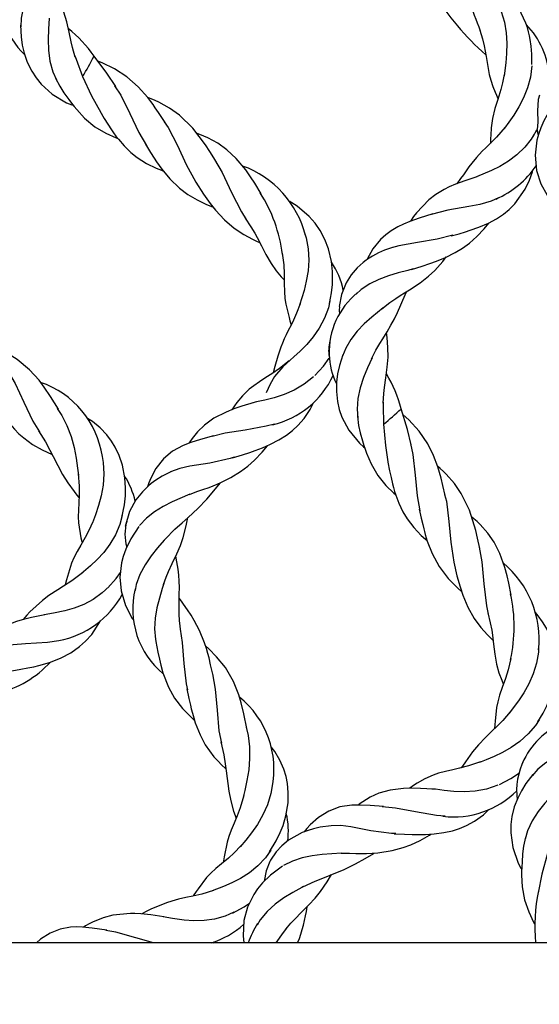
# Model space of a CAD drawing. Extents: x 0 to 9444, y -636 to 10077.
# Drawn here: x 4183 to 4306, y 4399 to 4631 of the extents above; entities that cross this region are included whole.
import ezdxf

# ---------------------------------------------------------------- set-up
doc = ezdxf.new("R2010")
doc.units = 0
doc.header["$LTSCALE"] = 50
doc.header["$MEASUREMENT"] = 0
doc.layers.add('NIJHA_toestel', color=7, linetype='CONTINUOUS')
doc.layers.add('NIJHA_valzone', color=2, linetype='CONTINUOUS')

msp = doc.modelspace()

# ---------------------------------------------------------------- hatches: boundary and pattern name
at = {"layer": 'NIJHA_valzone'}
h = msp.add_hatch(dxfattribs=at)
h.set_pattern_fill('CROSS', color=256, scale=500, style=0)
h.set_pattern_definition([(0, (2750, 1000), (125, 125), [62.5, -187.5]), (90, (2781.25, 968.75), (-125, 125), [62.5, -187.5])])
h.paths.add_polyline_path([(2750, 7750), (5250, 7750), (5250, 1000), (2750, 1000)])
edge = h.paths.add_edge_path(flags=16)
edge.add_line((2769.16, 4947.9), (2769.16, 3807.07))
edge.add_line((2769.16, 3807.07), (2938.77, 4236.66))
edge.add_line((2938.77, 4236.66), (3263.43, 4236.66))
edge.add_arc((3988.44, 4414.29), 746.46, 193.76657, 346.62266)
edge.add_line((4714.64, 4241.59), (5028.92, 4241.59))
edge.add_line((5028.92, 4241.59), (5216.3, 3824.05))
edge.add_line((5216.3, 3824.05), (5212.43, 4969.93))
edge.add_line((5212.43, 4969.93), (5020.6, 4463.27))
edge.add_line((5020.6, 4463.27), (4739.71, 4463.27))
edge.add_arc((3997.28, 4312.98), 757.49, 11.4437, 168.38011)
edge.add_line((3255.31, 4465.55), (2974.42, 4465.55))
edge.add_line((2974.42, 4465.55), (2769.16, 4947.9))

# ---------------------------------------------------------------- linework, layer by layer
at = {"layer": 'NIJHA_toestel', "lineweight": -3}
for p, q in [((4304.06, 4603.8), (4304.95, 4605.33)), ((4304.93, 4605.34), (4305.29, 4603.97)), ((4305.01, 4605.32), (4305.09, 4604.76)), ((4228.29, 4413.05), (4228.63, 4413.31)), ((5119.17, 4413.05), (2918.22, 4413.05))]:
    msp.add_line(p, q, dxfattribs=at)
at = {"layer": 'NIJHA_toestel', "lineweight": -3, "flags": 128}
for points in [[(4187.99, 4643.78), (4186.25, 4640.74), (4185.15, 4638.64), (4184.17, 4636.43), (4183.41, 4634.13), (4182.96, 4631.76), (4182.88, 4629.72)], [(4303.78, 4620.79), (4303.77, 4623.24), (4303.61, 4625.15), (4303.39, 4626.68), (4303.21, 4627.59), (4302.99, 4628.53), (4302.71, 4629.53), (4302.36, 4630.57), (4300.69, 4634.09), (4298.57, 4636.96), (4297.03, 4638.47), (4295.08, 4639.94), (4292.74, 4641.22), (4291.62, 4641.65)], [(4195.77, 4622.55), (4195.1, 4624.78), (4194.78, 4626.13), (4194.31, 4628.42), (4193.77, 4630.87), (4193.1, 4633.2), (4192.29, 4635.31), (4191.31, 4637.47), (4190.78, 4638.58)], [(4296.06, 4634.39), (4296.55, 4633.3), (4297.29, 4630.83), (4297.72, 4628.3), (4297.88, 4625.81), (4297.82, 4623.41), (4297.62, 4621.16), (4297.19, 4618.12)], [(4182.85, 4630.06), (4182.97, 4627.36), (4183.25, 4625.38), (4183.68, 4623.5), (4184.41, 4621.38), (4185.46, 4619.24), (4186.49, 4617.64), (4187.72, 4616.11), (4190.3, 4613.77), (4193.7, 4611.76), (4194.94, 4611.25), (4195.27, 4611.14)], [(4189.6, 4631.76), (4189.42, 4629.15), (4189.33, 4626.69), (4189.41, 4624.16), (4189.75, 4621.6), (4190.44, 4619.09), (4191.32, 4617.16)], [(4291.51, 4628.91), (4292.13, 4626.83), (4292.51, 4625.17), (4292.96, 4622.65), (4293.34, 4620.28), (4293.69, 4618.45), (4294.05, 4617.05), (4294.54, 4615.58), (4295.09, 4614.24), (4295.4, 4613.53), (4295.77, 4612.73)], [(4195.67, 4622.81), (4195.96, 4622.03), (4197.51, 4617.93)], [(4205.33, 4615.59), (4203.26, 4618.72), (4200.22, 4622.77)], [(4217.02, 4607.06), (4215.47, 4609.45), (4214.69, 4610.58), (4214.18, 4611.3), (4213.61, 4612.08), (4212.94, 4612.96), (4210.69, 4615.52), (4207.99, 4617.9), (4205.09, 4619.8), (4202.15, 4621.19), (4201.11, 4621.58)], [(4303.76, 4620.44), (4303.43, 4617.8), (4302.76, 4615.26), (4301.82, 4612.9), (4300.7, 4610.76), (4299.5, 4608.83), (4298.3, 4607.13), (4297.29, 4605.77)], [(4297.24, 4618.44), (4296.86, 4616.45), (4296.44, 4614.87), (4295.71, 4612.55), (4295.01, 4610.36), (4294.43, 4608), (4294.17, 4605.85), (4294.07, 4604.11), (4294.03, 4603.25), (4293.97, 4602.13)], [(4191.07, 4617.57), (4192.09, 4615.65), (4193.04, 4614.12), (4194.24, 4612.5), (4194.89, 4611.62), (4195.49, 4610.86), (4196.11, 4610.11), (4197.97, 4608.12), (4200.43, 4606.08), (4202.99, 4604.52), (4205.42, 4603.44), (4205.87, 4603.27)], [(4197.51, 4617.93), (4199.65, 4613.35), (4201.8, 4609.46)], [(4205.08, 4615.78), (4206.52, 4613.57), (4208.68, 4609.19), (4210.8, 4604.73), (4212.61, 4601.65)], [(4305.62, 4613.52), (4305.29, 4612.51), (4305.13, 4609.82), (4305.17, 4607.24), (4305.1, 4606.19), (4305.01, 4605.53), (4304.96, 4605.34), (4304.93, 4605.3), (4304.93, 4605.3)], [(4228.94, 4598.1), (4227.63, 4600.19), (4226.61, 4601.78), (4223.61, 4605.75), (4220.41, 4608.83), (4218.07, 4610.49), (4215.53, 4611.87), (4214.64, 4612.27), (4213.72, 4612.66), (4212.93, 4612.96)], [(4201.55, 4609.8), (4202.64, 4608.03), (4203.49, 4606.67), (4204.34, 4605.37), (4204.85, 4604.63), (4205.4, 4603.88), (4205.98, 4603.12), (4207.3, 4601.58), (4208.94, 4599.98), (4210.43, 4598.79), (4212.6, 4597.41), (4214.91, 4596.27), (4216.17, 4595.76), (4216.63, 4595.59)], [(4308.01, 4609.98), (4306.64, 4607.5), (4305.91, 4605.85), (4305.41, 4604.44), (4304.99, 4602.86), (4304.56, 4599.32), (4304.91, 4595.7), (4305.92, 4592.58), (4307.39, 4589.86), (4307.96, 4589.04), (4308.16, 4588.79)], [(4216.78, 4607.25), (4217.71, 4605.93), (4219.92, 4601.6), (4222, 4597.11), (4224.3, 4592.95)], [(4239.74, 4590.24), (4238.22, 4592.7), (4237.24, 4594.24), (4236.1, 4595.88), (4233.87, 4598.59), (4231.66, 4600.64), (4229.51, 4602.15), (4227.1, 4603.44), (4226.22, 4603.84), (4225.27, 4604.22), (4224.57, 4604.48)], [(4297.44, 4605.98), (4295.44, 4603.62), (4293.91, 4602.07), (4292.88, 4601.07), (4292.05, 4600.26), (4290.68, 4598.82), (4289.57, 4597.49), (4288.89, 4596.59), (4288.24, 4595.67), (4287.58, 4594.73), (4286.92, 4593.85), (4286.05, 4592.58)], [(4304.33, 4604.32), (4303.64, 4603.16), (4302.08, 4601.2), (4300.21, 4599.4), (4298.22, 4597.9), (4296.2, 4596.67), (4294.23, 4595.69), (4290.72, 4594.21)], [(4212.35, 4601.93), (4213.58, 4599.96), (4214.45, 4598.61), (4215.01, 4597.78), (4215.59, 4596.94), (4216.25, 4596.04), (4218.17, 4593.75), (4220.45, 4591.56), (4222.41, 4590.08), (4224.6, 4588.76), (4226.81, 4587.7), (4228.23, 4587.12), (4228.38, 4587.07)], [(4228.72, 4598.3), (4230.51, 4595.27), (4231.65, 4592.92), (4232.76, 4590.53), (4235.08, 4585.91), (4236.19, 4584.14)], [(4284.71, 4580.25), (4286.56, 4580.78), (4288.05, 4581.22), (4289.2, 4581.58), (4291.24, 4582.29), (4293.55, 4583.26), (4295.44, 4584.25), (4297.06, 4585.36), (4298.41, 4586.49), (4299.73, 4587.82), (4302.2, 4591.3), (4303.22, 4593.4), (4303.92, 4595.37), (4304.02, 4595.73)], [(4224.28, 4592.97), (4226.12, 4590.15), (4227.69, 4587.94), (4228.97, 4586.32), (4231.08, 4584.04), (4233.39, 4582.06), (4235.62, 4580.58), (4237.67, 4579.5), (4238.66, 4579.04), (4239.39, 4578.71)], [(4290.77, 4594.23), (4287.95, 4593.25), (4285.74, 4592.47), (4284.25, 4591.83), (4283.07, 4591.25), (4281.05, 4590.04), (4279.37, 4588.77), (4276.48, 4585.73), (4275.81, 4584.83), (4275.04, 4583.7)], [(4255.92, 4564.28), (4256.4, 4566.79), (4256.61, 4568.73), (4256.66, 4570.03), (4256.63, 4571.86), (4256.37, 4574.23), (4255.67, 4577.16), (4254.84, 4579.37), (4253.7, 4581.55), (4252.5, 4583.29), (4251.14, 4584.86), (4248.3, 4587.27), (4247, 4588.09), (4246.51, 4588.35)], [(4295.85, 4589.29), (4294.13, 4588.46), (4291.48, 4587.66), (4288.88, 4587.17), (4283.92, 4586.35), (4279.97, 4585.33)], [(4235.96, 4584.46), (4237.31, 4582.4), (4238.25, 4580.88), (4238.8, 4579.87), (4239.8, 4577.91), (4240.85, 4575.85), (4242.09, 4573.71), (4243.29, 4572.02), (4244.49, 4570.58), (4245.1, 4569.9), (4245.18, 4569.81)], [(4280.33, 4585.48), (4277.12, 4584.45), (4274.9, 4583.65), (4273.42, 4583.03), (4272.09, 4582.39), (4270.51, 4581.47), (4269.21, 4580.54), (4267.96, 4579.41), (4266.18, 4577.21), (4264.85, 4574.78), (4264.81, 4574.68)], [(4275.27, 4572.28), (4277.87, 4573.11), (4279.61, 4573.7), (4281.26, 4574.3), (4283.33, 4575.17), (4285.6, 4576.31), (4287.35, 4577.36), (4289, 4578.54), (4290.78, 4580.08), (4292.51, 4581.91), (4293.6, 4583.28)], [(4250.07, 4580.78), (4250.4, 4579.78), (4250.87, 4577.17), (4251, 4574.55), (4250.83, 4571.99), (4250.43, 4569.58), (4249.89, 4567.33), (4248.83, 4563.85)], [(4285.08, 4580.41), (4281.38, 4579.46), (4276.69, 4578.66), (4272.3, 4577.87), (4270.56, 4577.4)], [(4270.8, 4577.49), (4268.94, 4576.84), (4267.5, 4576.21), (4266.12, 4575.49), (4265.32, 4575.02), (4264.57, 4574.52), (4263.85, 4573.97), (4262.47, 4572.73), (4261.02, 4571.04), (4259.86, 4569.15), (4258.78, 4566.4), (4258.23, 4563.58), (4258.23, 4563.52)], [(4244.75, 4576.13), (4245.08, 4573.41), (4245.17, 4571.28), (4245.19, 4569.02), (4245.23, 4567.12), (4245.36, 4565.47), (4245.56, 4564.12), (4246.34, 4560.97), (4246.56, 4560.16), (4246.83, 4559.2)], [(4268.29, 4563.02), (4270.2, 4564.49), (4271.61, 4565.47), (4272.63, 4566.12), (4273.68, 4566.79), (4274.81, 4567.5), (4277.32, 4569.16), (4279.36, 4570.73), (4280.83, 4572.1), (4282.69, 4574.17), (4283.54, 4575.28)], [(4275.7, 4572.46), (4274.46, 4572.08), (4272.19, 4571.49), (4269.89, 4570.8), (4267.6, 4569.95), (4265.42, 4568.88), (4263.42, 4567.57), (4262.19, 4566.46)], [(4265.87, 4551.17), (4266.89, 4553.2), (4267.79, 4554.77), (4268.51, 4555.94), (4269.53, 4557.6), (4270.43, 4559.11), (4271.26, 4560.63), (4272.03, 4562.15), (4273.81, 4566.34), (4274.09, 4567.05)], [(4256, 4564.86), (4255.65, 4563.26), (4254.71, 4560.76), (4253.48, 4558.46), (4252.05, 4556.4), (4250.51, 4554.59), (4248.96, 4553.01), (4247.46, 4551.64), (4244.86, 4549.29), (4242.91, 4546.98), (4241.89, 4545.21), (4240.93, 4543.16)], [(4248.95, 4564.22), (4248.14, 4562), (4247.4, 4560.35), (4246.81, 4559.16), (4246.17, 4557.88), (4245.66, 4556.86), (4245.21, 4555.89), (4244.78, 4554.92), (4244.38, 4553.91), (4243.69, 4551.82), (4243, 4549.35), (4242.59, 4547.86)], [(4258.26, 4563.51), (4258.2, 4562.67), (4258.27, 4561.78)], [(4268.57, 4563.26), (4265.91, 4561.01), (4264.15, 4559.42), (4262.48, 4557.68), (4260.98, 4555.77), (4259.74, 4553.7), (4258.97, 4551.81)], [(4268.64, 4540.67), (4268.77, 4542.99), (4268.93, 4544.37), (4269.27, 4546.68), (4269.59, 4549.17), (4269.76, 4551.58), (4269.72, 4553.84), (4269.55, 4556.2), (4269.43, 4557.43)], [(4191.77, 4539.25), (4189.9, 4542.28), (4188.42, 4544.49), (4187.21, 4546.09), (4184.95, 4548.6), (4182.06, 4551.01), (4179.24, 4552.74), (4176.86, 4553.86), (4175.9, 4554.23)], [(4246.39, 4550.7), (4244.07, 4548.86), (4242.25, 4547.63), (4240.86, 4546.73), (4239.36, 4545.75), (4238, 4544.8), (4236.93, 4543.97), (4235.36, 4542.44), (4234.03, 4540.88), (4233.41, 4540.03), (4232.81, 4539.13)], [(4252.41, 4547.21), (4254.48, 4549.48), (4255.85, 4551.35)], [(4259.06, 4552.14), (4258.25, 4549.56), (4257.83, 4547.6), (4257.6, 4545.69), (4257.56, 4543.45), (4257.81, 4541.08), (4258.23, 4539.22), (4258.86, 4537.37), (4260.49, 4534.28), (4262.99, 4531.24), (4263.99, 4530.33), (4264.26, 4530.11)], [(4265.98, 4551.43), (4264.92, 4549.03), (4263.99, 4546.76), (4263.2, 4544.35), (4262.65, 4541.83), (4262.44, 4539.24), (4262.6, 4537.12)], [(4179.7, 4548.55), (4181.57, 4545.38), (4183.64, 4540.91), (4185.74, 4536.47), (4187.33, 4533.89)], [(4252.12, 4546.93), (4249.92, 4545.17), (4247.57, 4543.77), (4245.18, 4542.72), (4242.85, 4541.97), (4240.65, 4541.43), (4238.62, 4541.02), (4237.76, 4540.73)], [(4175.23, 4543.22), (4176.27, 4541.5), (4177.08, 4540.21), (4178.13, 4538.61), (4179.13, 4537.22), (4180.27, 4535.77), (4181.38, 4534.53), (4182.46, 4533.45), (4183.58, 4532.47), (4185.66, 4530.94), (4187.92, 4529.68), (4189.09, 4529.12), (4190.33, 4528.54)], [(4191.52, 4539.45), (4192.59, 4537.81), (4193.81, 4535.38), (4194.8, 4532.79), (4195.5, 4530.18), (4195.98, 4527.67), (4196.32, 4525.31), (4196.53, 4523.64)], [(4238.07, 4540.86), (4235.21, 4539.97), (4233.26, 4539.31), (4231.44, 4538.59), (4228.58, 4537.15), (4226.32, 4535.52), (4224.7, 4533.91), (4223.43, 4532.32), (4222.86, 4531.51), (4222.67, 4531.21)], [(4233, 4527.74), (4235.35, 4528.46), (4237.08, 4529.03), (4238.36, 4529.48), (4239.2, 4529.79), (4240.06, 4530.13), (4240.94, 4530.5), (4241.95, 4530.96), (4243.95, 4532.01), (4245.74, 4533.14), (4247.16, 4534.21), (4248.44, 4535.4), (4249.89, 4537.06), (4251.35, 4539.21), (4252.13, 4540.78)], [(4268.62, 4540.94), (4268.63, 4540.11), (4268.69, 4535.73)], [(4275.23, 4530.85), (4274.36, 4534.5), (4272.88, 4539.35)], [(4206.81, 4513.63), (4207.4, 4516.64), (4207.62, 4518.79), (4207.66, 4520.63), (4207.5, 4523.02), (4206.92, 4526.03), (4206.14, 4528.34), (4205.23, 4530.27), (4204.37, 4531.7), (4203.24, 4533.2), (4201.64, 4534.87), (4199.82, 4536.35), (4198.65, 4537.09)], [(4262.51, 4537.59), (4262.81, 4535.44), (4263.18, 4533.68), (4263.75, 4531.75), (4264.07, 4530.7), (4264.37, 4529.77), (4264.69, 4528.85), (4265.77, 4526.35), (4267.37, 4523.59), (4269.25, 4521.25), (4271.16, 4519.4), (4271.52, 4519.1)], [(4283.3, 4518.85), (4282.75, 4521.25), (4282.32, 4522.93), (4281.95, 4524.26), (4281.54, 4525.61), (4280.52, 4528.34), (4279.16, 4531.07), (4277.13, 4534.07), (4274.65, 4536.75), (4273.33, 4537.93), (4273.31, 4537.95)], [(4242.91, 4535.75), (4240.94, 4535.22), (4235.98, 4534.32), (4231.23, 4533.57), (4228.16, 4532.79)], [(4268.69, 4535.73), (4269.12, 4530.69), (4269.82, 4526.3)], [(4187.07, 4534.14), (4188.74, 4531.51), (4189.78, 4529.61), (4190.56, 4528.1), (4192.79, 4523.83), (4194.03, 4521.82), (4195.49, 4519.81), (4196.18, 4518.93), (4196.65, 4518.34)], [(4228.44, 4532.95), (4225.41, 4532.1), (4223.1, 4531.37), (4221.31, 4530.68), (4218.79, 4529.32), (4216.63, 4527.51), (4214.85, 4525.26), (4213.61, 4522.96), (4213.16, 4521.82), (4212.88, 4520.92)], [(4222.79, 4519.12), (4224.51, 4519.78), (4225.92, 4520.24), (4227.47, 4520.75), (4228.42, 4521.12), (4229.37, 4521.51), (4230.4, 4521.97), (4232.57, 4523.07), (4234.85, 4524.49), (4236.58, 4525.78), (4238.2, 4527.21), (4240.02, 4529.13), (4241.21, 4530.63)], [(4275.06, 4531.12), (4275.66, 4528.55), (4276.2, 4523.69), (4276.66, 4518.78), (4277.31, 4515.24)], [(4202.03, 4528.53), (4202.39, 4526.69), (4202.53, 4523.98), (4202.34, 4521.32), (4201.89, 4518.79), (4201.25, 4516.45), (4200.53, 4514.31), (4199.82, 4512.41)], [(4233.34, 4527.92), (4232.44, 4527.58), (4227.61, 4526.52), (4222.85, 4525.78), (4220.5, 4525.25), (4218.33, 4524.43)], [(4269.71, 4526.71), (4270.12, 4524.67), (4270.46, 4523.1), (4270.81, 4521.59), (4271.04, 4520.72), (4271.29, 4519.83), (4271.58, 4518.91), (4272.3, 4517.01), (4273.29, 4514.95), (4274.28, 4513.32), (4275.85, 4511.28), (4277.63, 4509.42), (4278.64, 4508.51), (4278.98, 4508.22)], [(4291.44, 4506.35), (4290.93, 4508.76), (4290.5, 4510.6), (4289.05, 4515.35), (4287.09, 4519.35), (4285.46, 4521.7), (4283.54, 4523.87), (4282.84, 4524.55), (4282.12, 4525.23), (4281.47, 4525.79)], [(4196.47, 4524.08), (4196.69, 4521.07), (4196.68, 4519.02), (4196.6, 4517.15), (4196.51, 4515.39), (4196.48, 4513.78), (4196.53, 4512.38), (4197.09, 4508.87), (4197.3, 4507.94), (4197.37, 4507.62)], [(4218.37, 4524.45), (4216.34, 4523.4), (4214.86, 4522.46), (4213.74, 4521.65), (4213.13, 4521.15), (4212.59, 4520.67), (4212.11, 4520.2), (4211.66, 4519.74), (4210.12, 4517.8), (4208.63, 4515.08), (4207.61, 4511.49)], [(4217.03, 4508.54), (4219.3, 4510.85), (4221.06, 4512.42), (4222.44, 4513.63), (4224.77, 4515.77), (4226.87, 4517.98), (4228.58, 4519.95), (4230.06, 4521.75), (4230.14, 4521.85)], [(4222.87, 4519.16), (4218.69, 4517.34), (4216.55, 4516.24), (4214.5, 4514.96), (4212.62, 4513.46), (4211, 4511.74)], [(4283.15, 4519.07), (4283.56, 4517.54), (4284.16, 4512.72), (4284.58, 4507.79), (4285.31, 4503.09)], [(4206.89, 4514.12), (4206.32, 4512.01), (4205.28, 4509.58), (4203.98, 4507.37), (4202.5, 4505.4), (4200.94, 4503.69), (4199.38, 4502.21), (4197.19, 4500.31)], [(4216.66, 4497.79), (4217.3, 4499.55), (4217.85, 4500.85), (4218.73, 4502.74), (4219.81, 4505.02), (4220.65, 4507.05), (4221.3, 4508.92), (4222.01, 4511.66), (4222.42, 4513.61)], [(4277.16, 4515.62), (4277.61, 4513.5), (4277.95, 4511.99), (4278.19, 4510.98), (4278.36, 4510.33), (4278.55, 4509.62), (4278.78, 4508.86), (4279.04, 4508.06), (4280.19, 4505.11), (4281.88, 4502.03), (4284.01, 4499.23), (4286.36, 4496.85), (4287.14, 4496.17)], [(4298.9, 4495.26), (4298.32, 4498.09), (4297.92, 4499.87), (4297.41, 4501.81), (4296.24, 4505.12), (4294.86, 4507.8), (4293.36, 4509.96), (4291.54, 4511.99), (4290.84, 4512.67), (4290.09, 4513.35), (4289.51, 4513.84)], [(4199.9, 4512.62), (4199.01, 4510.58), (4198.15, 4508.95), (4197.09, 4507.13), (4196.21, 4505.63), (4195.43, 4504.13), (4194.88, 4502.84), (4193.92, 4499.7), (4193.7, 4498.87), (4193.39, 4497.73), (4193.36, 4497.64)], [(4210.83, 4511.52), (4208.88, 4508.57), (4207.7, 4506.15), (4207.09, 4504.41), (4206.72, 4502.92), (4206.35, 4499.53), (4206.64, 4496.31), (4207.67, 4492.83), (4209.27, 4489.78), (4209.52, 4489.41)], [(4217.16, 4508.71), (4216.83, 4508.32), (4215.26, 4506.5), (4213.7, 4504.55), (4212.27, 4502.45), (4211.06, 4500.19), (4210.18, 4497.79), (4209.92, 4496.36)], [(4291.3, 4506.6), (4291.95, 4503.14), (4292.21, 4500.55), (4292.44, 4497.93), (4293.04, 4492.79), (4293.47, 4490.75)], [(4220.5, 4488.31), (4220.33, 4490.65), (4220.31, 4492.45), (4220.33, 4493.75), (4220.38, 4495.51), (4220.41, 4497.07), (4220.38, 4498.57), (4220.29, 4500.02), (4220.12, 4501.46), (4219.83, 4503.18), (4219.56, 4504.49)], [(4285.3, 4503.11), (4286.07, 4499.84), (4286.79, 4497.23), (4287.44, 4495.26), (4288.64, 4492.4), (4290.13, 4489.75), (4291.72, 4487.59), (4293.28, 4485.88), (4294.06, 4485.11), (4294.63, 4484.55)], [(4197.48, 4500.55), (4194.93, 4498.64), (4193.02, 4497.42), (4191.62, 4496.56), (4189.55, 4495.19), (4187.99, 4494), (4185, 4491.31), (4184.3, 4490.55), (4183.41, 4489.51)], [(4203.48, 4497), (4205.42, 4499.18), (4206.47, 4500.65)], [(4203.77, 4497.34), (4202.15, 4495.79), (4200.01, 4494.26), (4197.77, 4493.07), (4195.52, 4492.18), (4193.34, 4491.54), (4190.62, 4490.98), (4188.38, 4490.59)], [(4216.72, 4498.02), (4216.36, 4496.82), (4215.1, 4492.26), (4214.69, 4489.82), (4214.54, 4487.3), (4214.74, 4484.76), (4214.94, 4483.91)], [(4228.36, 4476.31), (4227.8, 4478.81), (4227.41, 4480.42), (4227.14, 4481.46), (4226.79, 4482.67), (4226.36, 4484.01), (4225.19, 4486.89), (4223.91, 4489.3), (4223.15, 4490.56), (4222.32, 4491.83), (4221.39, 4493.16), (4220.89, 4493.84), (4220.37, 4494.54), (4220.35, 4494.57)], [(4188.55, 4490.62), (4185.45, 4490.02), (4183.21, 4489.46), (4181.85, 4489.05), (4180.83, 4488.69), (4177.05, 4486.88), (4175.13, 4485.53), (4173.14, 4483.72), (4172.5, 4483.03), (4171.86, 4482.29), (4171.5, 4481.85)], [(4293.37, 4491.12), (4293.93, 4488.73), (4294.3, 4486.98), (4294.47, 4485.84), (4294.74, 4483.66), (4295.02, 4481.36), (4295.45, 4478.92), (4296, 4476.93), (4296.64, 4475.16), (4296.98, 4474.31), (4297.02, 4474.2)], [(4305.23, 4465.34), (4306.43, 4467.35), (4307.3, 4469.08), (4307.89, 4470.48), (4308.6, 4472.6), (4309.11, 4474.88), (4309.36, 4476.87), (4309.42, 4478.62), (4309.31, 4480.49), (4308.91, 4482.91), (4308.09, 4485.54), (4307.21, 4487.45), (4306.3, 4488.99), (4305.27, 4490.42), (4304.62, 4491.15)], [(4180.73, 4477.37), (4182.9, 4477.75), (4184.52, 4478.05), (4185.95, 4478.35), (4187.19, 4478.64), (4188.54, 4479), (4189.94, 4479.44), (4192.44, 4480.44), (4194.74, 4481.65), (4196.79, 4483.1), (4198.21, 4484.38), (4199.67, 4486), (4201.74, 4489.19)], [(4220.45, 4488.65), (4220.62, 4487.24), (4221.06, 4484.06), (4221.46, 4479.14), (4221.99, 4474.3), (4222.34, 4472.88)], [(4191.85, 4484.5), (4189.18, 4484.09), (4183.98, 4483.73), (4179.11, 4483.38), (4176.76, 4482.9)], [(4214.82, 4484.32), (4215.32, 4481.79), (4215.67, 4480.13), (4216, 4478.74), (4216.51, 4476.88), (4217.82, 4473.49), (4219.28, 4470.89), (4221.17, 4468.44), (4223.85, 4465.8), (4223.96, 4465.71)], [(4236.38, 4463.75), (4235.66, 4467.24), (4235.03, 4469.82), (4234.44, 4471.74), (4233.17, 4474.88), (4231.28, 4478.13), (4229.22, 4480.72), (4227.37, 4482.59), (4226.6, 4483.26)], [(4305.36, 4482.84), (4305.34, 4481.79), (4304.89, 4479.17), (4304.11, 4476.67), (4303.08, 4474.33), (4301.88, 4472.19), (4300.6, 4470.27), (4298.41, 4467.35)], [(4298.78, 4480.29), (4298.16, 4477.62), (4297.52, 4475.59), (4296.76, 4473.46), (4296.15, 4471.66), (4295.71, 4470.06), (4295.43, 4468.73), (4295.09, 4465.5), (4295.02, 4464.67), (4294.95, 4463.67)], [(4228.22, 4476.66), (4228.89, 4473.01), (4229.31, 4468.1), (4229.77, 4463.21), (4230.38, 4460.24)], [(4222.19, 4473.14), (4222.66, 4470.83), (4223, 4469.29), (4223.22, 4468.37), (4223.47, 4467.39), (4223.79, 4466.25), (4224.15, 4465.09), (4225.29, 4462.24), (4226.53, 4459.91), (4227.49, 4458.46), (4228.58, 4457.05), (4229.58, 4455.98), (4230.38, 4455.17), (4231.28, 4454.26), (4231.37, 4454.18)], [(4298.65, 4467.66), (4296.91, 4465.62), (4295.49, 4464.19), (4294.42, 4463.17), (4292.79, 4461.62), (4291.14, 4459.9), (4289.75, 4458.19), (4288.62, 4456.64), (4288.08, 4455.87), (4287.37, 4454.86), (4287.08, 4454.46)], [(4305.47, 4465.81), (4304.62, 4464.47), (4302.88, 4462.45), (4300.94, 4460.7), (4298.89, 4459.25), (4296.83, 4458.07), (4294.83, 4457.13), (4292.95, 4456.35), (4291.41, 4455.73)], [(4236.21, 4464.03), (4236.66, 4462.12), (4236.98, 4459.42), (4237.02, 4456.65), (4236.79, 4453.96), (4236.38, 4451.43), (4235.89, 4449.1), (4235.52, 4447.46)], [(4230.22, 4460.57), (4230.88, 4457.52), (4231.22, 4455.38), (4231.43, 4453.69), (4232.06, 4448.92), (4232.55, 4446.6), (4233.23, 4444.21), (4233.57, 4443.15), (4233.81, 4442.44)], [(4316.77, 4460.05), (4313.49, 4458.85), (4311.3, 4457.95), (4309.13, 4456.89), (4307.07, 4455.61), (4305.2, 4454.09), (4303.82, 4452.58)], [(4241.75, 4434.54), (4243.33, 4437.16), (4244.28, 4439.11), (4244.94, 4440.82), (4245.62, 4443.12), (4246.1, 4446.15), (4246.16, 4448.59), (4245.96, 4450.71), (4245.64, 4452.35), (4245.09, 4454.15), (4244.16, 4456.27), (4242.95, 4458.28), (4242.11, 4459.37)], [(4291.63, 4455.84), (4288.82, 4454.9), (4286.69, 4454.36), (4285.07, 4454), (4283.32, 4453.59), (4281.72, 4453.16), (4280.43, 4452.74), (4278.43, 4451.85), (4276.65, 4450.83), (4275.78, 4450.25), (4274.91, 4449.61)], [(4301.9, 4456.36), (4301.81, 4456.21), (4301.59, 4455.68)], [(4296.09, 4450.5), (4298.81, 4451.92), (4300.82, 4453.26)], [(4304.02, 4452.85), (4302.38, 4450.71), (4301.32, 4449.01), (4300.44, 4447.29), (4299.63, 4445.2), (4299.06, 4442.89), (4298.82, 4441), (4298.78, 4439.04), (4299.26, 4435.58), (4300.57, 4431.87), (4301.19, 4430.68), (4301.37, 4430.37)], [(4242.36, 4450.17), (4242.07, 4448.33), (4241.27, 4445.72), (4240.18, 4443.29), (4238.89, 4441.07), (4237.49, 4439.08), (4236.09, 4437.33), (4234.77, 4435.78)], [(4280.44, 4449.43), (4277.45, 4449.57), (4275.39, 4449.62), (4273.43, 4449.57), (4270.26, 4449.19), (4267.58, 4448.43), (4265.5, 4447.48), (4263.76, 4446.42), (4262.95, 4445.85), (4262.67, 4445.63)], [(4295.72, 4450.33), (4293.05, 4449.43), (4290.37, 4448.92), (4287.76, 4448.75), (4285.31, 4448.84), (4283.06, 4449.09), (4281.01, 4449.4), (4280.1, 4449.42)], [(4310.28, 4449.82), (4308.47, 4447.93), (4306.82, 4446.11), (4305.25, 4444.12), (4303.87, 4441.94), (4302.78, 4439.57), (4302.21, 4437.53)], [(4235.61, 4447.9), (4234.78, 4444.99), (4234.07, 4443.07), (4233.36, 4441.34), (4232.68, 4439.71), (4232.1, 4438.21), (4231.67, 4436.88), (4230.99, 4433.39), (4230.87, 4432.45), (4230.83, 4432.11)], [(4268.69, 4445.29), (4265.55, 4445.53), (4263.13, 4445.64), (4261.21, 4445.6), (4258.38, 4445.19), (4255.73, 4444.22), (4253.28, 4442.72), (4251.34, 4440.98), (4250.52, 4440.06), (4249.94, 4439.3)], [(4283.24, 4442.97), (4281.21, 4443.15), (4276.24, 4444), (4271.52, 4444.92), (4268.37, 4445.24)], [(4271.19, 4438.84), (4273.64, 4438.72), (4275.47, 4438.66), (4276.82, 4438.64), (4277.72, 4438.64), (4278.64, 4438.67), (4279.6, 4438.72), (4280.7, 4438.81), (4282.94, 4439.11), (4285.01, 4439.56), (4286.7, 4440.08), (4288.31, 4440.76), (4290.25, 4441.82), (4292.35, 4443.34), (4293.63, 4444.55)], [(4256.31, 4440.75), (4253.73, 4440.4), (4252.12, 4440.03), (4250.86, 4439.65), (4249.43, 4439.11), (4246.25, 4437.3), (4244.66, 4435.99), (4243.33, 4434.57), (4241.97, 4432.63), (4241.78, 4432.25)], [(4271.57, 4438.89), (4270.6, 4438.88), (4265.7, 4439.54), (4260.98, 4440.47), (4258.59, 4440.78), (4256.28, 4440.75)], [(4258.64, 4434.23), (4260.68, 4434.26), (4262.16, 4434.21), (4263.46, 4434.16), (4264.64, 4434.18), (4265.97, 4434.24), (4267.35, 4434.36), (4270.7, 4434.89), (4273.36, 4435.6), (4275.16, 4436.25), (4277.39, 4437.28), (4279.6, 4438.54), (4279.92, 4438.74)], [(4302.29, 4438), (4301.84, 4435.88), (4301.58, 4434.1), (4301.46, 4432.09), (4301.39, 4430.99), (4301.36, 4430.02), (4301.35, 4429.05), (4301.5, 4426.32), (4302.07, 4423.19), (4303.04, 4420.34), (4304.19, 4417.95), (4304.43, 4417.54)], [(4234.91, 4435.95), (4233.38, 4434.34), (4232.02, 4433.1), (4230.4, 4431.76), (4229.06, 4430.64), (4227.81, 4429.5), (4226.85, 4428.48), (4224.87, 4425.85), (4224.38, 4425.15), (4223.7, 4424.18), (4223.64, 4424.1)], [(4242, 4434.97), (4240.74, 4433.18), (4238.93, 4431.26), (4236.95, 4429.62), (4234.89, 4428.28), (4232.83, 4427.2), (4230.86, 4426.34), (4228.17, 4425.31)], [(4258.72, 4434.24), (4254.18, 4433.96), (4251.8, 4433.66), (4249.43, 4433.16), (4247.15, 4432.39), (4245.04, 4431.33)], [(4249.61, 4426.26), (4252.54, 4427.66), (4254.73, 4428.53), (4256.43, 4429.19), (4259.36, 4430.41), (4262.09, 4431.76), (4264.37, 4433.03), (4266.37, 4434.21), (4266.49, 4434.29)], [(4307.46, 4434.14), (4306.14, 4429.25), (4305.3, 4424.89)], [(4241.78, 4432.25), (4240.91, 4430.05), (4240.46, 4427.61)], [(4244.81, 4431.18), (4241.97, 4429.07), (4240.03, 4427.2), (4238.87, 4425.78), (4238, 4424.5), (4236.5, 4421.45), (4235.67, 4418.32), (4235.45, 4414.7), (4235.67, 4413.05)], [(4245.6, 4416.28), (4246.79, 4417.72), (4247.76, 4418.75), (4249.23, 4420.22), (4251.02, 4422), (4252.51, 4423.62), (4253.76, 4425.16), (4255.36, 4427.49), (4256.41, 4429.18)], [(4228.5, 4425.44), (4225.71, 4424.57), (4223.59, 4424.09), (4221.96, 4423.76), (4220.16, 4423.36), (4218.58, 4422.93), (4217.38, 4422.53), (4213.61, 4421.01), (4212.69, 4420.54), (4211.51, 4419.87)], [(4249.8, 4426.37), (4249.35, 4426.11), (4247.25, 4424.94), (4245.13, 4423.65), (4243.06, 4422.17), (4241.15, 4420.46), (4239.5, 4418.5), (4238.77, 4417.25)], [(4233.32, 4420.27), (4231.27, 4419.36), (4228.74, 4418.66), (4226.23, 4418.31), (4223.81, 4418.24), (4221.54, 4418.39), (4218.79, 4418.79), (4216.55, 4419.19)], [(4232.94, 4420.05), (4235.73, 4421.57), (4236.99, 4422.44)], [(4216.72, 4419.16), (4213.61, 4419.65), (4211.31, 4419.89), (4209.89, 4419.97), (4208.81, 4419.99), (4204.64, 4419.58), (4202.38, 4418.97), (4199.88, 4417.94), (4199.05, 4417.52), (4198.2, 4417.04), (4197.7, 4416.75)], [(4203.23, 4416.01), (4199.77, 4416.52), (4197.47, 4416.77), (4196.02, 4416.84), (4194.61, 4416.73), (4192.2, 4416.25), (4189.87, 4415.35), (4187.52, 4413.89), (4186.58, 4413.05)], [(4214.24, 4413.05), (4210.07, 4414.24), (4205.38, 4415.59), (4203, 4415.93)], [(4245.72, 4416.48), (4244.97, 4415.48), (4243.25, 4413.05)]]:
    msp.add_lwpolyline(points, dxfattribs=at)
at = {"layer": 'NIJHA_toestel', "lineweight": -3}
for centre, radius, start, end in [((4215.62, 4602.69), 80.31, 18.8797, 30.1541), ((4336.15, 4672.07), 65.37, 211.654, 228.5609), ((4195.19, 4635.24), 16.65, 193.356, 227.0494), ((4288.65, 4616.75), 19.3, 3.6061, 44.2121), ((4174.41, 4604.84), 31.42, 34.7882, 51.1692), ((4144.01, 4650.98), 62.89, 328.296, 333.2868), ((4227.21, 4574.44), 23.78, 14.3022, 69.9742), ((4286.27, 4609.56), 22.49, 293.7123, 325.4701), ((4209.78, 4571.42), 35.29, 7.2551, 32.6496), ((4241.16, 4563.82), 18.35, 11.1568, 33.8941), ((4274.07, 4552.67), 18.26, 129.4104, 181.6839), ((4264.18, 4553.17), 8.47, 164.8109, 190.0992), ((4272.14, 4552.69), 16.33, 181.9367, 207.0153), ((4237.67, 4556.15), 21.1, 283.053, 335.0748), ((4242.5, 4531.33), 31.42, 14.7882, 31.1694), ((4180.42, 4524.81), 22, 8.4794, 71.0238), ((4229.73, 4585.07), 62.87, 308.2951, 313.2872), ((4193.27, 4513.94), 17.05, 12.0027, 33.9034), ((4218.81, 4509.66), 11.28, 164.3213, 195.5231), ((4281.72, 4484.7), 23.78, 354.3022, 49.9741), ((4187.78, 4505.9), 21.77, 280.8443, 331.3632), ((4229.22, 4492), 19.86, 166.1494, 230.5381), ((4264.31, 4487.83), 35.29, 347.2552, 12.6495), ((4171.16, 4496.85), 25.57, 284.3982, 317.067), ((4220.77, 4454.07), 22, 348.4794, 51.0237), ((4318.07, 4448.4), 18.01, 108.8997, 153.7944), ((4317.14, 4448.85), 16.97, 153.7573, 186.703), ((4285.3, 4463.94), 21.1, 263.0548, 315.0471), ((4228.14, 4439.49), 18.04, 352.4335, 13.2906), ((4345.85, 4416.99), 41.37, 168.392, 185.4638), ((4217.63, 4425.62), 33.22, 337.7585, 353.0175), ((4222.56, 4431.41), 19.12, 286.2319, 313.0469), ((4258.74, 4405.14), 23.42, 147.8498, 160.2706)]:
    msp.add_arc(centre, radius, start, end, dxfattribs=at)

doc.saveas('drawing.dxf')
